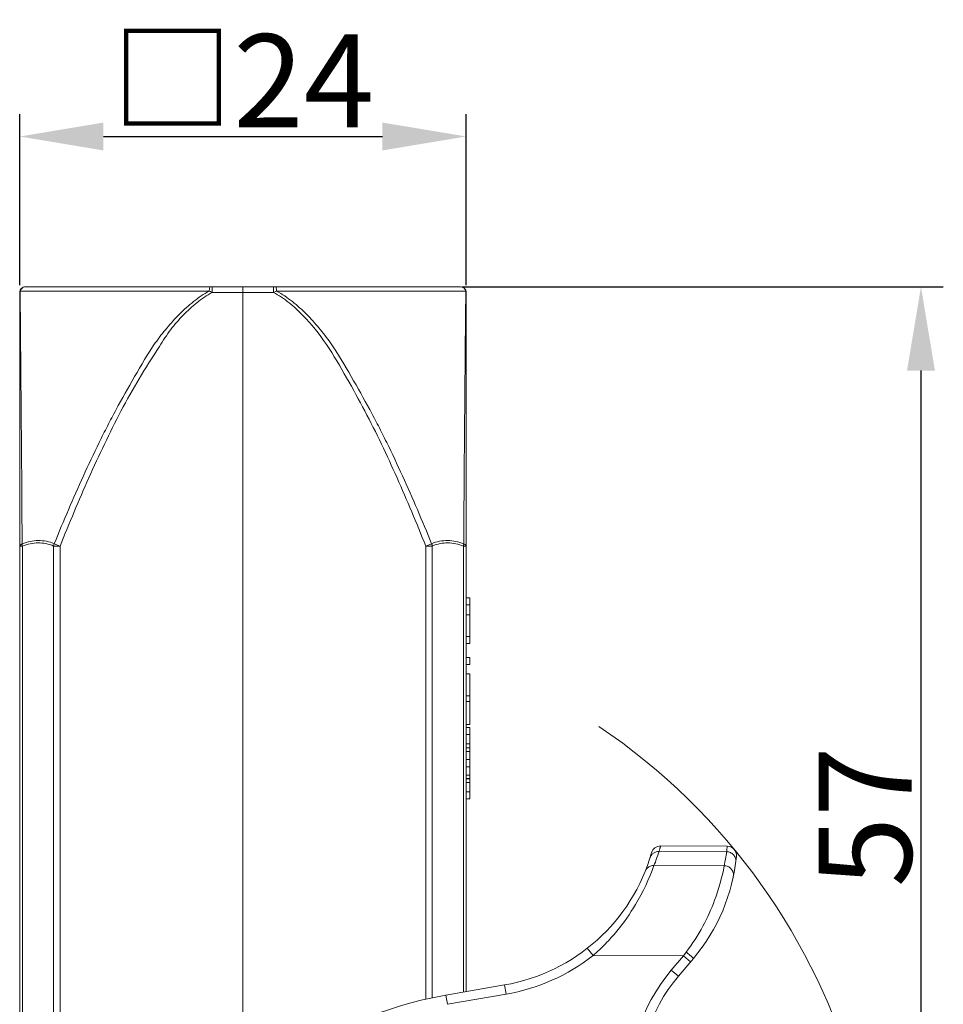
# Model space of a CAD drawing. Units: millimetres. Extents: x 1108 to 1553, y 418 to 733.
# Drawn here: x 1286 to 1335, y 602 to 655 of the extents above; entities that cross this region are included whole.
import ezdxf

# ---------------------------------------------------------------- set-up
doc = ezdxf.new("R2010")
doc.units = ezdxf.units.MM
doc.header["$LTSCALE"] = 65.395
doc.header["$PDMODE"] = 3
doc.header["$PDSIZE"] = 8
doc.layers.get('0').update_dxf_attribs({"linetype": 'CONTINUOUS', "lineweight": 30})
doc.layers.get('Defpoints').update_dxf_attribs({"linetype": 'CONTINUOUS'})
doc.layers.add('Dim', color=3, linetype='CONTINUOUS', lineweight=15)
doc.styles.add('Romans字体', font='romans.shx', dxfattribs={"width": 0.75})
doc.dimstyles.new('01', dxfattribs={"dimtxt": 5, "dimasz": 4.5, "dimexe": 1.2, "dimexo": 0.2, "dimgap": 0.5, "dimtad": 1, "dimdsep": 46, "dimtxsty": 'Romans字体', "dimcen": 0, "dimclrd": 1, "dimclre": 6, "dimclrt": 4, "dimazin": 2, "dimtfac": 1, "dimtofl": 0, "dimtmove": 0, "dimatfit": 3, "dimfxl": 1, "dimtolj": 1, "dimtzin": 0, "dimarcsym": 0})

# ---------------------------------------------------------------- blocks, each defined once
blk = doc.blocks.new('*D3')
at = {"layer": 'Defpoints', "color": 0}
for p in [(1309.716, 648.637), (1285.716, 640.45), (1309.716, 640.45)]:
    blk.add_point(p, dxfattribs=at)
at = {"layer": 'Dim', "color": 6, "lineweight": -2}
for p, q in [((1285.716, 640.65), (1285.716, 649.837)), ((1309.716, 640.65), (1309.716, 649.837))]:
    blk.add_line(p, q, dxfattribs=at)
at = {"layer": 'Dim', "color": 1, "lineweight": -2}
blk.add_line((1290.216, 648.637), (1305.216, 648.637), dxfattribs=at)
at = {"layer": 'Dim', "color": 1}
for points in [[(1290.216, 649.387), (1290.216, 647.887), (1285.716, 648.637)], [(1305.216, 649.387), (1305.216, 647.887), (1309.716, 648.637)]]:
    blk.add_solid(points, dxfattribs=at)
at = {"layer": 'Dim', "color": 4, "lineweight": 5, "insert": (1297.716, 651.637), "char_height": 5, "attachment_point": 5, "style": 'Romans字体'}
blk.add_mtext('\\A1;{\\fFangSong_GB2312|b0|i0|c134|p49;\\H0.9583x;□\\Fromans|c134;\\H1.0435x;24}', dxfattribs=at)
blk = doc.blocks.new('*D4')
at = {"layer": 'Defpoints', "color": 0}
for p in [(1309.294, 640.55), (1309.716, 583.55), (1334.165, 583.55)]:
    blk.add_point(p, dxfattribs=at)
at = {"layer": 'Dim', "color": 6, "lineweight": -2}
for p, q in [((1309.494, 640.55), (1335.365, 640.55)), ((1309.916, 583.55), (1335.365, 583.55))]:
    blk.add_line(p, q, dxfattribs=at)
at = {"layer": 'Dim', "color": 1, "lineweight": -2}
blk.add_line((1334.165, 636.05), (1334.165, 588.05), dxfattribs=at)
at = {"layer": 'Dim', "color": 1}
for points in [[(1333.415, 636.05), (1334.915, 636.05), (1334.165, 640.55)], [(1333.415, 588.05), (1334.915, 588.05), (1334.165, 583.55)]]:
    blk.add_solid(points, dxfattribs=at)
at = {"layer": 'Dim', "color": 4, "lineweight": 5, "insert": (1331.165, 612.05), "char_height": 5, "attachment_point": 5, "rotation": 90, "style": 'Romans字体'}
blk.add_mtext('\\A1;57', dxfattribs=at)

msp = doc.modelspace()

# ---------------------------------------------------------------- linework, layer by layer
at = {"color": 7, "linetype": 'Continuous', "lineweight": 5}
for p, q in [((1285.716, 583.55), (1285.716, 640.25)), ((1285.738, 640.325), (1295.908, 640.325)), ((1285.738, 640.325), (1285.738, 640.26)), ((1309.416, 640.55), (1286.016, 640.55)), ((1296.07, 640.25), (1299.363, 640.25)), ((1297.716, 640.25), (1297.716, 596.94)), ((1299.526, 640.325), (1299.363, 640.25)), ((1299.525, 640.325), (1309.695, 640.325)), ((1309.695, 640.26), (1309.695, 640.325)), ((1309.716, 602.651), (1309.716, 640.25)), ((1285.716, 626.6), (1285.863, 626.6)), ((1285.863, 583.55), (1285.863, 626.6)), ((1287.536, 626.614), (1287.888, 626.614)), ((1287.536, 626.614), (1287.536, 583.55)), ((1287.574, 626.74), (1287.888, 626.614)), ((1287.888, 583.55), (1287.888, 626.614)), ((1307.545, 626.614), (1307.859, 626.74)), ((1307.545, 626.614), (1307.545, 602.238)), ((1307.545, 626.614), (1307.897, 626.614)), ((1307.897, 602.311), (1307.897, 626.614)), ((1309.57, 626.6), (1309.57, 602.626)), ((1309.57, 626.6), (1309.716, 626.6)), ((1309.916, 623.831), (1309.716, 623.831)), ((1309.916, 621.381), (1309.916, 623.831)), ((1309.916, 623.449), (1309.716, 623.449)), ((1309.716, 622.92), (1309.916, 622.92)), ((1309.716, 621.744), (1309.916, 621.744)), ((1309.916, 621.381), (1309.716, 621.381)), ((1309.916, 620.62), (1309.716, 620.62)), ((1309.916, 620.62), (1309.916, 620.24)), ((1309.916, 620.24), (1309.716, 620.24)), ((1309.916, 619.747), (1309.716, 619.747)), ((1309.916, 619.747), (1309.916, 617.019)), ((1309.916, 618.55), (1309.716, 618.55)), ((1309.916, 618.254), (1309.716, 618.254)), ((1309.916, 617.019), (1309.716, 617.019)), ((1309.916, 616.859), (1309.716, 616.859)), ((1309.916, 616.859), (1309.916, 613.014)), ((1309.916, 616.479), (1309.716, 616.479)), ((1309.916, 615.971), (1309.716, 615.971)), ((1309.716, 615.765), (1309.916, 615.765)), ((1309.916, 615.756), (1309.716, 615.756)), ((1309.716, 615.571), (1309.916, 615.571)), ((1309.916, 615.127), (1309.716, 615.127)), ((1309.916, 614.747), (1309.716, 614.747)), ((1309.916, 614.295), (1309.716, 614.295)), ((1309.716, 614.106), (1309.916, 614.106)), ((1309.916, 614.098), (1309.716, 614.098)), ((1309.716, 613.894), (1309.916, 613.894)), ((1309.916, 613.395), (1309.716, 613.395)), ((1309.916, 613.014), (1309.716, 613.014)), ((1320.082, 610.185), (1323.716, 610.174)), ((1323.747, 610.473), (1320.167, 610.483)), ((1324.236, 609.85), (1324.24, 609.889)), ((1324.24, 609.889), (1324.244, 609.933)), ((1319.335, 609.104), (1319.347, 609.132)), ((1323.589, 609.42), (1319.812, 609.431)), ((1316.228, 604.984), (1316.536, 604.59)), ((1321.395, 604.576), (1321.549, 604.779)), ((1316.536, 604.59), (1321.395, 604.576)), ((1320.743, 603.803), (1321.395, 604.576)), ((1321.931, 604.436), (1321.125, 603.48)), ((1321.395, 604.576), (1321.777, 604.253)), ((1321.125, 603.48), (1320.743, 603.803)), ((1308.624, 602.462), (1311.775, 603.008)), ((1311.775, 603.008), (1311.861, 602.515)), ((1308.709, 601.969), (1308.624, 602.462)), ((1311.861, 602.515), (1308.709, 601.969))]:
    msp.add_line(p, q, dxfattribs=at)
for centre, radius, start, end in [((1286.016, 640.25), 0.3, 90, 180), ((1286.032, 640.249), 0.304, 147.1096, 165.5316), ((-1697.938, 609.328), 2983.836, 0.334069, 0.593972), ((1286.026, 640.253), 0.297, 109.9711, 147.0905), ((1286.025, 640.255), 0.294, 90.053, 109.8849), ((1309.408, 640.256), 0.294, 33.471, 89.973), ((1309.416, 640.25), 0.3, 0, 90), ((4727.34, 605.811), 3417.819, 179.422491, 179.649393), ((1309.401, 640.249), 0.304, 14.4734, 33.4421), ((1288.242, 626.466), 0.722, 157.6947, 168.1481), ((1307.191, 626.466), 0.722, 11.8519, 22.3054), ((1310.068, 612.861), 10, 279.8305, 344.0921), ((1320.166, 609.983), 0.5, 89.8305, 164.0921), ((1310.116, 613.33), 10.451, 338.0969, 342.4877), ((1314.27, 611.375), 9.522, 348.1503, 352.7536), ((1323.746, 609.973), 0.5, 355.4375, 89.8305), ((1314.29, 610.887), 10, 319.8305, 354.4798), ((1323.614, 608.929), 0.473, 348.1945, 8.8663), ((1310.068, 612.861), 10.5, 279.8305, 308.0265), ((1327.853, 597.801), 9.305, 139.8305, 186.5847), ((1327.853, 597.801), 8.805, 139.8305, 186.5847), ((1312.209, 581.77), 21, 99.8305, 154.9313)]:
    msp.add_arc(centre, radius, start, end, dxfattribs=at)
for points, knots in [([(1285.738, 640.325), (1285.734, 640.319), (1285.722, 640.296), (1285.716, 640.269), (1285.716, 640.25)], [0, 0, 0, 0, 0.263008, 1, 1, 1, 1]), ([(1287.574, 626.74), (1288.074, 627.963), (1288.852, 629.788), (1289.837, 631.884), (1290.431, 633.07), (1291.051, 634.247), (1291.875, 635.695), (1292.796, 637.289), (1293.618, 638.347), (1294.296, 639.097), (1295.047, 639.78), (1295.609, 640.164), (1295.908, 640.325)], [0, 0, 0, 0, 0.247879, 0.3722, 0.434472, 0.496822, 0.621745, 0.746964, 0.809834, 0.872949, 0.936443, 1, 1, 1, 1]), ([(1296.07, 640.25), (1295.777, 640.094), (1295.224, 639.716), (1294.49, 639.036), (1293.826, 638.286), (1293.021, 637.025), (1292.118, 635.624), (1291.149, 633.878), (1290.257, 632.094), (1289.149, 629.681), (1288.381, 627.845), (1287.887, 626.614)], [0, 0, 0, 0, 0.062422, 0.125163, 0.187836, 0.250462, 0.375581, 0.500738, 0.625795, 0.750698, 1, 1, 1, 1]), ([(1296.07, 640.25), (1296.056, 640.256), (1296.002, 640.281), (1295.948, 640.306), (1295.907, 640.325)], [0, 0, 0, 0, 0.252262, 1, 1, 1, 1]), ([(1295.951, 640.55), (1295.948, 640.55), (1295.941, 640.544), (1295.931, 640.523), (1295.921, 640.479), (1295.912, 640.409), (1295.909, 640.355), (1295.908, 640.325)], [0, 0, 0, 0, 0.035896, 0.095879, 0.302883, 0.61448, 1, 1, 1, 1]), ([(1296.07, 640.25), (1296.07, 640.269), (1296.07, 640.307), (1296.07, 640.363), (1296.07, 640.414), (1296.07, 640.459), (1296.07, 640.492), (1296.071, 640.513), (1296.071, 640.526), (1296.071, 640.536), (1296.071, 640.542), (1296.071, 640.546), (1296.071, 640.548), (1296.071, 640.549), (1296.071, 640.55), (1296.071, 640.55)], [0, 0, 0, 0, 0.19467, 0.382616, 0.555507, 0.706938, 0.831257, 0.881779, 0.9238, 0.956845, 0.980684, 0.989092, 0.995129, 0.99877, 1, 1, 1, 1]), ([(1297.716, 640.25), (1297.716, 640.269), (1297.716, 640.307), (1297.716, 640.363), (1297.716, 640.414), (1297.716, 640.459), (1297.716, 640.492), (1297.716, 640.513), (1297.716, 640.526), (1297.716, 640.536), (1297.716, 640.542), (1297.716, 640.546), (1297.716, 640.548), (1297.715, 640.549), (1297.716, 640.55), (1297.715, 640.55)], [0, 0, 0, 0, 0.194683, 0.382676, 0.555628, 0.707091, 0.831369, 0.881858, 0.923858, 0.956888, 0.980707, 0.989105, 0.995134, 0.99877, 1, 1, 1, 1]), ([(1299.362, 640.55), (1299.362, 640.55), (1299.362, 640.549), (1299.362, 640.548), (1299.362, 640.546), (1299.362, 640.542), (1299.362, 640.536), (1299.362, 640.526), (1299.362, 640.513), (1299.362, 640.492), (1299.363, 640.459), (1299.363, 640.414), (1299.363, 640.363), (1299.363, 640.307), (1299.363, 640.269), (1299.363, 640.25)], [0, 0, 0, 0, 0.001227, 0.004863, 0.01089, 0.019287, 0.043098, 0.076116, 0.11809, 0.168542, 0.292764, 0.44421, 0.617208, 0.805285, 1, 1, 1, 1]), ([(1307.545, 626.614), (1307.052, 627.846), (1306.284, 629.683), (1305.174, 632.098), (1304.281, 633.883), (1303.311, 635.629), (1302.232, 637.505), (1301.189, 638.807), (1300.213, 639.713), (1299.658, 640.093), (1299.363, 640.25)], [0, 0, 0, 0, 0.249491, 0.374526, 0.499652, 0.624816, 0.749994, 0.874414, 0.937095, 1, 1, 1, 1]), ([(1299.525, 640.325), (1299.524, 640.355), (1299.521, 640.409), (1299.512, 640.479), (1299.502, 640.523), (1299.492, 640.544), (1299.485, 640.55), (1299.482, 640.55)], [0, 0, 0, 0, 0.385439, 0.696982, 0.904085, 0.964095, 1, 1, 1, 1]), ([(1299.525, 640.325), (1299.826, 640.163), (1300.39, 639.778), (1301.139, 639.093), (1301.814, 638.347), (1302.634, 637.293), (1303.555, 635.701), (1304.38, 634.252), (1304.999, 633.075), (1305.594, 631.888), (1306.58, 629.791), (1307.359, 627.964), (1307.859, 626.74)], [0, 0, 0, 0, 0.064072, 0.127408, 0.190049, 0.252613, 0.377901, 0.50282, 0.565187, 0.627505, 0.751949, 1, 1, 1, 1]), ([(1309.716, 640.25), (1309.716, 640.256), (1309.715, 640.282), (1309.705, 640.308), (1309.695, 640.325)], [0, 0, 0, 0, 0.242653, 1, 1, 1, 1]), ([(1285.848, 626.725), (1285.829, 626.718), (1285.795, 626.701), (1285.744, 626.665), (1285.716, 626.625), (1285.716, 626.6)], [0, 0, 0, 0, 0.324833, 0.598646, 1, 1, 1, 1]), ([(1285.848, 626.725), (1285.986, 626.783), (1286.27, 626.876), (1286.712, 626.927), (1287.154, 626.883), (1287.437, 626.795), (1287.574, 626.74)], [0, 0, 0, 0, 0.253099, 0.50214, 0.749545, 1, 1, 1, 1]), ([(1285.848, 626.725), (1285.848, 626.715), (1285.85, 626.673), (1285.856, 626.631), (1285.863, 626.6)], [0, 0, 0, 0, 0.244124, 1, 1, 1, 1]), ([(1287.536, 626.614), (1287.403, 626.669), (1287.13, 626.757), (1286.701, 626.801), (1286.271, 626.75), (1285.996, 626.658), (1285.863, 626.6)], [0, 0, 0, 0, 0.25033, 0.49724, 0.746113, 1, 1, 1, 1]), ([(1307.859, 626.74), (1307.997, 626.796), (1308.283, 626.884), (1308.727, 626.927), (1309.168, 626.875), (1309.449, 626.783), (1309.585, 626.725)], [0, 0, 0, 0, 0.253601, 0.502751, 0.74973, 1, 1, 1, 1]), ([(1309.57, 626.6), (1309.438, 626.657), (1309.166, 626.749), (1308.738, 626.801), (1308.308, 626.758), (1308.031, 626.67), (1307.897, 626.614)], [0, 0, 0, 0, 0.251059, 0.497881, 0.746531, 1, 1, 1, 1]), ([(1309.57, 626.6), (1309.572, 626.61), (1309.58, 626.652), (1309.584, 626.694), (1309.585, 626.725)], [0, 0, 0, 0, 0.255131, 1, 1, 1, 1]), ([(1309.716, 626.6), (1309.716, 626.625), (1309.689, 626.665), (1309.638, 626.701), (1309.604, 626.718), (1309.585, 626.725)], [0, 0, 0, 0, 0.401355, 0.675167, 1, 1, 1, 1]), ([(1320.082, 610.185), (1320.03, 610.186), (1319.924, 610.172), (1319.78, 610.103), (1319.667, 609.993), (1319.619, 609.899), (1319.604, 609.85)], [0, 0, 0, 0, 0.253469, 0.504466, 0.753015, 1, 1, 1, 1]), ([(1320.167, 610.483), (1320.168, 610.483), (1320.167, 610.482), (1320.167, 610.481), (1320.166, 610.477), (1320.164, 610.472), (1320.162, 610.464), (1320.159, 610.453), (1320.154, 610.434), (1320.146, 610.405), (1320.134, 610.363), (1320.12, 610.312), (1320.102, 610.251), (1320.089, 610.208), (1320.082, 610.185)], [0, 0, 0, 0, 0.003905, 0.008786, 0.015622, 0.035156, 0.062514, 0.0977, 0.140719, 0.250247, 0.39105, 0.563067, 0.766131, 1, 1, 1, 1]), ([(1323.716, 610.174), (1323.719, 610.197), (1323.724, 610.241), (1323.731, 610.301), (1323.736, 610.353), (1323.74, 610.395), (1323.743, 610.424), (1323.745, 610.443), (1323.746, 610.453), (1323.746, 610.461), (1323.747, 610.467), (1323.747, 610.47), (1323.748, 610.471), (1323.747, 610.473), (1323.747, 610.473)], [0, 0, 0, 0, 0.233679, 0.436602, 0.608556, 0.749379, 0.858991, 0.902069, 0.937319, 0.964739, 0.984327, 0.991184, 0.996081, 1, 1, 1, 1]), ([(1324.21, 609.626), (1324.219, 609.693), (1324.206, 609.834), (1324.099, 610.018), (1323.926, 610.143), (1323.786, 610.173), (1323.716, 610.174)], [0, 0, 0, 0, 0.246219, 0.494697, 0.746386, 1, 1, 1, 1]), ([(1319.812, 609.431), (1319.55, 608.707), (1318.969, 607.472), (1318.012, 606.107), (1317.213, 605.213), (1316.768, 604.791), (1316.536, 604.59)], [0, 0, 0, 0, 0.39126, 0.688728, 0.844141, 1, 1, 1, 1]), ([(1319.812, 609.431), (1319.764, 609.432), (1319.664, 609.421), (1319.526, 609.36), (1319.415, 609.261), (1319.364, 609.176), (1319.347, 609.133)], [0, 0, 0, 0, 0.247687, 0.50445, 0.758657, 1, 1, 1, 1]), ([(1321.549, 604.779), (1321.883, 605.218), (1322.458, 606.116), (1323.16, 607.672), (1323.469, 608.789), (1323.589, 609.42)], [0, 0, 0, 0, 0.323808, 0.622839, 1, 1, 1, 1]), ([(1324.081, 609.002), (1324.072, 609.06), (1324.041, 609.146), (1323.972, 609.244), (1323.885, 609.328), (1323.757, 609.4), (1323.643, 609.419), (1323.589, 609.42)], [0, 0, 0, 0, 0.250898, 0.381682, 0.513112, 0.767848, 1, 1, 1, 1]), ([(1321.931, 604.436), (1321.932, 604.437), (1321.93, 604.44), (1321.926, 604.445), (1321.918, 604.454), (1321.906, 604.465), (1321.891, 604.48), (1321.863, 604.506), (1321.819, 604.546), (1321.759, 604.599), (1321.691, 604.658), (1321.621, 604.719), (1321.573, 604.759), (1321.549, 604.779)], [0, 0, 0, 0, 0.004945, 0.017952, 0.040028, 0.071838, 0.113803, 0.165514, 0.295702, 0.456104, 0.635051, 0.819963, 1, 1, 1, 1])]:
    msp.add_open_spline(points, degree=3, knots=knots, dxfattribs=at)
at = {"layer": 'Dim', "lineweight": 5}
msp.add_arc((1297.716, 588.55), 34.212, 335.3682, 55.9845, dxfattribs=at)

# ---------------------------------------------------------------- dimensions: what is measured, and where the dimension line sits
dim = msp.add_linear_dim(base=(1309.716, 648.637), p1=(1285.716, 640.45), p2=(1309.716, 640.45), text='{\\fFangSong_GB2312|b0|i0|c134|p49;\\H0.9583x;□\\Fromans|c134;\\H1.0435x;<>}', dimstyle='01', override={"dimfxl": 0.2}, dxfattribs=at)
dim.commit()
dim.dimension.update_dxf_attribs({"geometry": '*D3', "text_midpoint": (1297.716, 651.637)})
dim = msp.add_linear_dim(base=(1334.165, 583.55), p1=(1309.294, 640.55), p2=(1309.716, 583.55), angle=90, dimstyle='01', override={"dimfxl": 0.2}, dxfattribs=at)
dim.commit()
dim.dimension.update_dxf_attribs({"geometry": '*D4', "text_midpoint": (1331.165, 612.05)})

doc.saveas('drawing.dxf')
